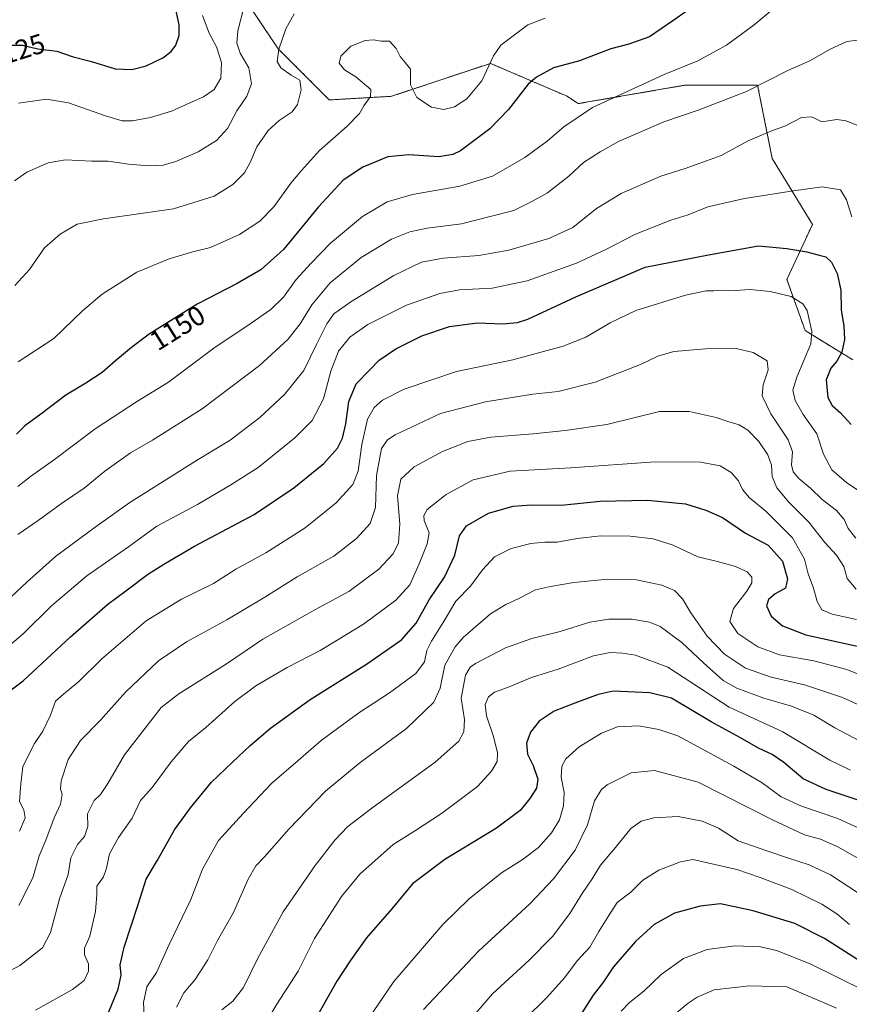
# Model space of a CAD drawing. Units: metres. Extents: x 648035 to 651489, y 4746219 to 4748606.
# Drawn here: x 648829 to 649129, y 4747821 to 4748177 of the extents above; entities that cross this region are included whole.
import ezdxf
from ezdxf.enums import TextEntityAlignment as Align

# ---------------------------------------------------------------- set-up
doc = ezdxf.new("R2010")
doc.units = ezdxf.units.M
doc.header["$MEASUREMENT"] = 0
doc.linetypes.add('TRAZOS', pattern=[0.75, 0.5, -0.25])
for name, color, linetype, lineweight in [('Arbolado forestal', 92, 'TRAZOS', 0), ('Arbolado forestal CxS', 92, 'Continuous', 0), ('Curva de nivel maestra', 36, 'Continuous', 30), ('Curva de nivel normal', 36, 'Continuous', 0), ('Rótulo de curva de nivel directora', 19, 'Continuous', 0)]:
    doc.layers.add(name, color=color, linetype=linetype, lineweight=lineweight)
doc.styles.add('Arial', font='txt', dxfattribs={"height": 0.2})

# ---------------------------------------------------------------- blocks, each defined once
blk = doc.blocks.new('*U195')
at = {"layer": 'Curva de nivel normal', "color": 36, "linetype": 'Continuous', "lineweight": 0}
blk.add_polyline3d([(648928.55, 4748178.68, 1140), (648925.47, 4748173.28, 1140), (648923.05, 4748165.88, 1140), (648922.41, 4748161.45, 1140), (648923.67, 4748159.16, 1140), (648927.48, 4748156.5, 1140), (648930.55, 4748154.68, 1140), (648931.04, 4748151.21, 1140), (648929.77, 4748145.91, 1140), (648927.79, 4748143.18, 1140), (648923.09, 4748140.07, 1140), (648919.17, 4748136.45, 1140), (648915.09, 4748130.6, 1140), (648912.69, 4748124.9, 1140), (648910.57, 4748121.17, 1140), (648906.36, 4748116.97, 1140), (648899.62, 4748112.79, 1140), (648884.95, 4748108.24, 1140), (648859.62, 4748104.61, 1140), (648850.14, 4748102.64, 1140), (648843.99, 4748099.06, 1140), (648838.32, 4748094.1, 1140), (648832.92, 4748086.28, 1140), (648827.57, 4748080.48, 1140)], dxfattribs=at)
blk = doc.blocks.new('*U202')
at = {"layer": 'Curva de nivel normal', "color": 36, "linetype": 'Continuous', "lineweight": 0}
blk.add_polyline3d([(649103.46, 4748181.87, 1155), (649094.74, 4748174.7, 1155), (649084.8, 4748167.39, 1155), (649074.36, 4748161.62, 1155), (649062.25, 4748156.77, 1155), (649036.3, 4748144.83, 1155), (649026.01, 4748137.78, 1155), (649020, 4748132.6, 1155), (649011.87, 4748126.68, 1155), (649000.21, 4748119.96, 1155), (648988.43, 4748116.4, 1155), (648971.29, 4748113.39, 1155), (648962.2, 4748110.73, 1155), (648953.22, 4748105.38, 1155), (648941.69, 4748095.82, 1155), (648934.66, 4748088.53, 1155), (648929.29, 4748082.66, 1155), (648924.7, 4748076.2, 1155), (648920.12, 4748071.82, 1155), (648912.61, 4748066.57, 1155), (648899.54, 4748057.87, 1155), (648883.09, 4748045.53, 1155), (648871.89, 4748038.68, 1155), (648856.64, 4748028.72, 1155), (648841.92, 4748017.54, 1155), (648833.29, 4748011.4, 1155), (648828.62, 4748007.8, 1155)], dxfattribs=at)
blk = doc.blocks.new('*U207')
at = {"layer": 'Curva de nivel normal', "color": 36, "linetype": 'Continuous', "lineweight": 0}
blk.add_polyline3d([(649132.21, 4748169.11, 1160), (649128.31, 4748168.63, 1160), (649122.29, 4748165.84, 1160), (649114.95, 4748161.64, 1160), (649106.95, 4748158.2, 1160), (649091.95, 4748150.62, 1160), (649074.58, 4748143.88, 1160), (649062.14, 4748139.61, 1160), (649045.78, 4748132.52, 1160), (649039.07, 4748128.75, 1160), (649033.15, 4748124.95, 1160), (649027.74, 4748120.01, 1160), (649020.12, 4748113.97, 1160), (649014.41, 4748110.84, 1160), (649007.95, 4748107.62, 1160), (648998.87, 4748105.24, 1160), (648988.96, 4748102.78, 1160), (648976.6, 4748101.2, 1160), (648970.3, 4748099.91, 1160), (648963.65, 4748097.16, 1160), (648952.7, 4748090.63, 1160), (648941.54, 4748081.45, 1160), (648934.92, 4748073.44, 1160), (648930.7, 4748066.62, 1160), (648926.27, 4748060.91, 1160), (648916.03, 4748051.52, 1160), (648895.29, 4748035.92, 1160), (648877.29, 4748024.55, 1160), (648869.4, 4748020.03, 1160), (648860.16, 4748013.38, 1160), (648852.7, 4748007.2, 1160), (648844.42, 4748001.67, 1160), (648835.98, 4747995.58, 1160), (648828.62, 4747990.47, 1160)], dxfattribs=at)
blk = doc.blocks.new('*U211')
at = {"layer": 'Curva de nivel normal', "color": 36, "linetype": 'Continuous', "lineweight": 0}
blk.add_polyline3d([(648910.45, 4748181.37, 1135), (648908.16, 4748172.56, 1135), (648907.84, 4748168.08, 1135), (648909.03, 4748164.45, 1135), (648912.21, 4748159.14, 1135), (648913.12, 4748153.41, 1135), (648911.4, 4748148.88, 1135), (648907.84, 4748143.65, 1135), (648904.5, 4748137.24, 1135), (648900.42, 4748132.93, 1135), (648893.84, 4748128.83, 1135), (648885.73, 4748125.25, 1135), (648881.23, 4748124, 1135), (648876.1, 4748123.71, 1135), (648868.62, 4748124.34, 1135), (648861.29, 4748125.42, 1135), (648855.29, 4748125.36, 1135), (648845.95, 4748125.85, 1135), (648839.62, 4748124.78, 1135), (648831.95, 4748121.4, 1135), (648827.49, 4748118.25, 1135)], dxfattribs=at)
blk = doc.blocks.new('*U217')
at = {"layer": 'Curva de nivel normal', "color": 36, "linetype": 'Continuous', "lineweight": 0}
blk.add_polyline3d([(648828.94, 4748146.34, 1130), (648839.02, 4748147.77, 1130), (648846.95, 4748146.5, 1130), (648860.37, 4748141.8, 1130), (648866.42, 4748139.98, 1130), (648870.15, 4748140.03, 1130), (648876.67, 4748141.14, 1130), (648884.26, 4748143.46, 1130), (648890.54, 4748146.34, 1130), (648895.81, 4748148.62, 1130), (648899.62, 4748151.29, 1130), (648901.99, 4748155.38, 1130), (648902.27, 4748161.06, 1130), (648900.46, 4748166.68, 1130), (648897.84, 4748171.7, 1130), (648895.45, 4748178.04, 1130)], dxfattribs=at)
blk = doc.blocks.new('*U233')
at = {"layer": 'Curva de nivel maestra', "color": 36, "linetype": 'Continuous', "lineweight": 30}
blk.add_polyline3d([(648823, 4748167.33, 1125), (648830.41, 4748167.36, 1125), (648835.86, 4748166.03, 1125), (648842.76, 4748165.15, 1125), (648848.71, 4748163.16, 1125), (648855.29, 4748161.43, 1125), (648863.84, 4748158.79, 1125), (648869.81, 4748158.49, 1125), (648875.06, 4748159.88, 1125), (648881.12, 4748162.78, 1125), (648884.14, 4748165.04, 1125), (648885.78, 4748167.37, 1125), (648887.02, 4748170.82, 1125), (648887.01, 4748174.66, 1125), (648885.34, 4748182.46, 1125)], dxfattribs=at)
blk = doc.blocks.new('*U236')
at = {"layer": 'Curva de nivel maestra', "color": 36, "linetype": 'Continuous', "lineweight": 30}
blk.add_polyline3d([(649070.57, 4748179.76, 1150), (649065.43, 4748176.17, 1150), (649056.96, 4748170.3, 1150), (649049.5, 4748167.64, 1150), (649043.01, 4748166.04, 1150), (649031.62, 4748161.64, 1150), (649022.29, 4748159.13, 1150), (649016.1, 4748155.77, 1150), (649013.14, 4748153.23, 1150), (649006.05, 4748144.04, 1150), (648999.24, 4748137.11, 1150), (648988.6, 4748129.18, 1150), (648985.9, 4748127.76, 1150), (648980.77, 4748127.02, 1150), (648969.99, 4748127.71, 1150), (648962.35, 4748126.94, 1150), (648953.34, 4748123.19, 1150), (648946.27, 4748118.51, 1150), (648937.38, 4748108.94, 1150), (648924.65, 4748093.5, 1150), (648916.46, 4748086.11, 1150), (648907.94, 4748081.18, 1150), (648893.42, 4748073.73, 1150), (648876.15, 4748062.94, 1150), (648869.8, 4748058.05, 1150), (648863.94, 4748053.29, 1150), (648859.12, 4748049.04, 1150), (648853.2, 4748045.16, 1150), (648845.99, 4748040.86, 1150), (648836.99, 4748033.94, 1150), (648831.21, 4748029.77, 1150), (648828.18, 4748026.69, 1150)], dxfattribs=at)
blk = doc.blocks.new('*U238')
at = {"layer": 'Curva de nivel maestra', "color": 36, "linetype": 'Continuous', "lineweight": 30}
blk.add_polyline3d([(648860.32, 4747815.06, 1200), (648864.88, 4747826.18, 1200), (648865.97, 4747831.24, 1200), (648865.69, 4747834.94, 1200), (648867.09, 4747841.29, 1200), (648872.12, 4747856.81, 1200), (648875.02, 4747865.91, 1200), (648879.11, 4747872.73, 1200), (648885.26, 4747883.71, 1200), (648891.11, 4747891.68, 1200), (648898.62, 4747901, 1200), (648906.29, 4747908.17, 1200), (648912.62, 4747914.27, 1200), (648919.95, 4747920.5, 1200), (648934.29, 4747930.87, 1200), (648954.62, 4747943.61, 1200), (648967.29, 4747952.36, 1200), (648972.68, 4747958.44, 1200), (648977.3, 4747966.81, 1200), (648982.83, 4747975.04, 1200), (648986.62, 4747983.04, 1200), (648988.34, 4747990.04, 1200), (648990.81, 4747993.67, 1200), (648998.76, 4747998.2, 1200), (649007.69, 4748000.7, 1200), (649014.23, 4748001.23, 1200), (649024.98, 4748001.09, 1200), (649039.16, 4748002.51, 1200), (649056.17, 4748002.92, 1200), (649069.99, 4748001.59, 1200), (649077.35, 4747999.27, 1200), (649083.3, 4747996.63, 1200), (649091.68, 4747990.92, 1200), (649099.78, 4747986.57, 1200), (649104.98, 4747980.8, 1200), (649106.86, 4747974.41, 1200), (649106.07, 4747971.13, 1200), (649102.32, 4747969.04, 1200), (649099.95, 4747967.04, 1200), (649099.22, 4747964.68, 1200), (649100.91, 4747960.97, 1200), (649105.02, 4747957.44, 1200), (649113.4, 4747954.28, 1200), (649132.56, 4747949.98, 1200)], dxfattribs=at)

msp = doc.modelspace()

# ---------------------------------------------------------------- linework, layer by layer
at = {"layer": 'Arbolado forestal', "color": 92, "linetype": 'TRAZOS', "lineweight": 0}
msp.add_polyline3d([(648906.84, 4748189.86, 1132.67), (648922.72, 4748166.05, 1139.75), (648941.24, 4748147.53, 1142.19), (648963.73, 4748148.85, 1145.8), (648999.45, 4748160.76, 1145.07), (649027.23, 4748148.85, 1152.53), (649031.2, 4748146.2, 1153.74), (649069.56, 4748152.82, 1156.83), (649096.02, 4748152.82, 1159.81), (649101.31, 4748126.36, 1166.92), (649115.86, 4748102.55, 1172.78), (649106.6, 4748082.7, 1178.26), (649113.21, 4748064.18, 1181.01), (649130.41, 4748053.6, 1172.78)], dxfattribs=at)
msp.add_polyline3d([(648906.84, 4748189.86, 1132.67), (648922.72, 4748166.05, 1139.75), (648941.24, 4748147.53, 1142.19), (648963.73, 4748148.85, 1145.8), (648999.45, 4748160.76, 1145.07), (649027.23, 4748148.85, 1152.53), (649031.2, 4748146.2, 1153.74), (649069.56, 4748152.82, 1156.83), (649096.02, 4748152.82, 1159.81), (649101.31, 4748126.36, 1166.92), (649115.86, 4748102.55, 1172.78), (649106.6, 4748082.7, 1178.26), (649113.21, 4748064.18, 1181.01), (649130.41, 4748053.6, 1172.78)], dxfattribs=at)
at = {"layer": 'Arbolado forestal CxS', "color": 92, "linetype": 'Continuous', "lineweight": 0}
for points in [[(648906.84, 4748189.86, 1132.67), (648922.72, 4748166.05, 1139.75), (648941.24, 4748147.53, 1142.19), (648963.73, 4748148.85, 1145.8), (648999.45, 4748160.75, 1145.07), (649027.23, 4748148.85, 1152.53), (649031.2, 4748146.2, 1153.74), (649069.56, 4748152.82, 1156.83), (649096.02, 4748152.82, 1159.81), (649101.31, 4748126.36, 1166.92), (649115.86, 4748102.55, 1172.78), (649106.6, 4748082.7, 1178.26), (649113.21, 4748064.18, 1181.01), (649130.41, 4748053.6, 1172.78)], [(649130.41, 4748053.6, 1172.78), (649113.21, 4748064.18, 1181.01), (649106.6, 4748082.7, 1178.26), (649115.86, 4748102.55, 1172.78), (649101.31, 4748126.36, 1166.92), (649096.02, 4748152.82, 1159.81), (649069.56, 4748152.82, 1156.83), (649031.2, 4748146.2, 1153.74), (649027.23, 4748148.85, 1152.53), (648999.45, 4748160.75, 1145.07), (648963.73, 4748148.85, 1145.8), (648941.24, 4748147.53, 1142.19), (648922.72, 4748166.05, 1139.75), (648906.84, 4748189.86, 1132.67)], [(648906.84, 4748189.86, 1132.67), (648922.72, 4748166.05, 1139.75), (648941.24, 4748147.53, 1142.19), (648963.73, 4748148.85, 1145.8), (648999.45, 4748160.75, 1145.07), (649027.23, 4748148.85, 1152.53), (649031.2, 4748146.2, 1153.74), (649069.56, 4748152.82, 1156.83), (649096.02, 4748152.82, 1159.81), (649101.31, 4748126.36, 1166.92), (649115.86, 4748102.55, 1172.78), (649106.6, 4748082.7, 1178.26), (649113.21, 4748064.18, 1181.01), (649130.41, 4748053.6, 1172.78)], [(649130.41, 4748053.6, 1172.78), (649113.21, 4748064.18, 1181.01), (649106.6, 4748082.7, 1178.26), (649115.86, 4748102.55, 1172.78), (649101.31, 4748126.36, 1166.92), (649096.02, 4748152.82, 1159.81), (649069.56, 4748152.82, 1156.83), (649031.2, 4748146.2, 1153.74), (649027.23, 4748148.85, 1152.53), (648999.45, 4748160.75, 1145.07), (648963.73, 4748148.85, 1145.8), (648941.24, 4748147.53, 1142.19), (648922.72, 4748166.05, 1139.75), (648906.84, 4748189.86, 1132.67)]]:
    msp.add_polyline3d(points, dxfattribs=at)
at = {"layer": 'Curva de nivel maestra', "color": 36, "linetype": 'Continuous', "lineweight": 30}
for points in [[(648822.43, 4747931.41, 1175), (648830.58, 4747937.64, 1175), (648847.65, 4747953.44, 1175), (648861.23, 4747965.33, 1175), (648867.66, 4747970.14, 1175), (648875.52, 4747976.06, 1175), (648881.38, 4747979.71, 1175), (648892.56, 4747986.3, 1175), (648914.07, 4747997.75, 1175), (648928.45, 4748007.29, 1175), (648939.24, 4748016.17, 1175), (648944.19, 4748021.72, 1175), (648946.02, 4748025.33, 1175), (648947.23, 4748030.51, 1175), (648948.28, 4748038.49, 1175), (648950.95, 4748044.95, 1175), (648955.89, 4748050.04, 1175), (648959.29, 4748053.44, 1175), (648965.29, 4748057.62, 1175), (648974.62, 4748062.28, 1175), (648984.67, 4748065.68, 1175), (648994.81, 4748066.96, 1175), (649004, 4748066.59, 1175), (649009.29, 4748067.07, 1175), (649012.95, 4748068.33, 1175), (649030.29, 4748076.42, 1175), (649055.33, 4748087.04, 1175), (649078.24, 4748091.5, 1175), (649096.29, 4748094.77, 1175), (649106.57, 4748093.88, 1175), (649113.76, 4748092.63, 1175), (649118.24, 4748091.42, 1175), (649120.64, 4748090.88, 1175), (649122.73, 4748088.85, 1175), (649124.74, 4748084.85, 1175), (649126.1, 4748078.74, 1175), (649126.21, 4748071.5, 1175), (649127.18, 4748065.89, 1175), (649127.44, 4748061, 1175), (649126.48, 4748056.37, 1175), (649124.65, 4748053.17, 1175), (649122.44, 4748050.57, 1175), (649120.8, 4748046.34, 1175), (649121.4, 4748040.05, 1175), (649122.94, 4748037.07, 1175), (649125.99, 4748034.49, 1175), (649129.89, 4748030.25, 1175)], [(649136.69, 4747893.07, 1225), (649120.84, 4747898.34, 1225), (649112.43, 4747902.18, 1225), (649105.48, 4747908.06, 1225), (649101.29, 4747911.03, 1225), (649096.4, 4747913.31, 1225), (649089.83, 4747916.99, 1225), (649079.26, 4747922.73, 1225), (649064.88, 4747931.3, 1225), (649057.04, 4747933.31, 1225), (649043.79, 4747933.85, 1225), (649038.35, 4747932.71, 1225), (649029.93, 4747929.56, 1225), (649022.53, 4747926.66, 1225), (649017.12, 4747923.04, 1225), (649013.97, 4747919.04, 1225), (649012.44, 4747915.04, 1225), (649012.81, 4747911.09, 1225), (649014.86, 4747906.97, 1225), (649016.6, 4747902.05, 1225), (649016.11, 4747898.78, 1225), (649013.74, 4747895.01, 1225), (649010.16, 4747890.73, 1225), (649001.62, 4747884.36, 1225), (648982.95, 4747873, 1225), (648971.29, 4747864.28, 1225), (648963.82, 4747855.16, 1225), (648954.73, 4747844.71, 1225), (648948.82, 4747836.43, 1225), (648943.95, 4747829.1, 1225), (648936.97, 4747816.67, 1225)], [(649082.62, 4747857.04, 1250), (649075.24, 4747856.2, 1250), (649065.98, 4747853.64, 1250), (649058.62, 4747849.48, 1250), (649051.95, 4747843.33, 1250), (649043.95, 4747834.21, 1250), (649040.29, 4747828.79, 1250), (649036.62, 4747824, 1250), (649031.95, 4747816.63, 1250)], [(649195.57, 4747815.16, 1250), (649156.27, 4747827.5, 1250), (649143.26, 4747831.41, 1250), (649133.17, 4747836.11, 1250), (649120.24, 4747844.53, 1250), (649109.45, 4747849.84, 1250), (649094.47, 4747854.52, 1250), (649082.62, 4747857.04, 1250)]]:
    msp.add_polyline3d(points, dxfattribs=at)
at = {"layer": 'Curva de nivel normal', "color": 36, "linetype": 'Continuous', "lineweight": 0}
for points in [[(649019.28, 4748177.04, 1145), (649012.92, 4748174.72, 1145), (649008.2, 4748171.04, 1145), (649003.24, 4748167.37, 1145), (649000.58, 4748163.46, 1145), (648996.37, 4748154.44, 1145), (648990.92, 4748147.96, 1145), (648986.51, 4748145.1, 1145), (648982.59, 4748144.03, 1145), (648978.2, 4748144.88, 1145), (648972.84, 4748148.46, 1145), (648970.52, 4748152.94, 1145), (648970.54, 4748158.63, 1145), (648968.66, 4748161.06, 1145), (648966.84, 4748163.19, 1145), (648965.41, 4748166.14, 1145), (648963.04, 4748168.79, 1145), (648960.01, 4748168.76, 1145), (648957.21, 4748169.29, 1145), (648954.21, 4748169.02, 1145), (648949.04, 4748166.95, 1145), (648945.44, 4748163.41, 1145), (648944.84, 4748160.88, 1145), (648946.7, 4748158.46, 1145), (648950.81, 4748155.89, 1145), (648956.28, 4748151.36, 1145), (648956.13, 4748148.76, 1145), (648953.77, 4748145.35, 1145), (648952.16, 4748142.61, 1145), (648947.61, 4748137.98, 1145), (648937.71, 4748129.21, 1145), (648931.24, 4748122, 1145), (648927.33, 4748117.48, 1145), (648921.21, 4748108.93, 1145), (648916.14, 4748103.68, 1145), (648908.75, 4748098.87, 1145), (648898.26, 4748094.16, 1145), (648891.87, 4748092.62, 1145), (648883.3, 4748090.14, 1145), (648871.64, 4748085.32, 1145), (648859.16, 4748077.34, 1145), (648852.03, 4748071.31, 1145), (648841.64, 4748061.27, 1145), (648828.77, 4748052.93, 1145)], [(649131.92, 4748138.45, 1165), (649128.03, 4748139.99, 1165), (649124.68, 4748140.5, 1165), (649119.21, 4748139.63, 1165), (649115.66, 4748141.39, 1165), (649111.85, 4748141.21, 1165), (649105.88, 4748138.11, 1165), (649101.35, 4748136.49, 1165), (649092.62, 4748132.75, 1165), (649082.84, 4748127.43, 1165), (649074.85, 4748124.52, 1165), (649069.84, 4748122.79, 1165), (649060.99, 4748119.97, 1165), (649046.71, 4748113.7, 1165), (649037.75, 4748108.27, 1165), (649029.23, 4748101.41, 1165), (649020.56, 4748097.41, 1165), (649006.06, 4748093.3, 1165), (648995.23, 4748091.3, 1165), (648982.35, 4748090.38, 1165), (648974.53, 4748088.92, 1165), (648964.6, 4748084.05, 1165), (648948.96, 4748074.63, 1165), (648942.87, 4748070.21, 1165), (648940.29, 4748066.66, 1165), (648936.62, 4748059.12, 1165), (648932.05, 4748049.72, 1165), (648925.02, 4748041.11, 1165), (648916.1, 4748032.8, 1165), (648905.46, 4748024.6, 1165), (648893.27, 4748017.19, 1165), (648869.12, 4748002.04, 1165), (648856.62, 4747993.15, 1165), (648842.29, 4747982.51, 1165), (648831.95, 4747973.28, 1165), (648822.02, 4747964.09, 1165)], [(649130.1, 4748105.27, 1170), (649128.14, 4748111.48, 1170), (649125.93, 4748115.04, 1170), (649119.35, 4748116.1, 1170), (649108.15, 4748114.56, 1170), (649091.32, 4748111.91, 1170), (649078.08, 4748108.95, 1170), (649070.98, 4748106, 1170), (649064.69, 4748104.11, 1170), (649051.93, 4748099.04, 1170), (649041.14, 4748093.43, 1170), (649030.53, 4748088.6, 1170), (649012.77, 4748082.19, 1170), (649000.08, 4748079.48, 1170), (648988.31, 4748078.85, 1170), (648981.14, 4748077.61, 1170), (648969.11, 4748073.38, 1170), (648955.17, 4748066.42, 1170), (648948.64, 4748061.8, 1170), (648944.5, 4748056.73, 1170), (648941.81, 4748049.47, 1170), (648939.19, 4748039.56, 1170), (648934.98, 4748031.71, 1170), (648928.75, 4748025.37, 1170), (648915.58, 4748014.71, 1170), (648905.62, 4748008.44, 1170), (648893.63, 4748001.32, 1170), (648878.91, 4747993.44, 1170), (648868.69, 4747986.07, 1170), (648853.62, 4747975.49, 1170), (648840.78, 4747964.67, 1170), (648830.77, 4747954.69, 1170), (648826.4, 4747950.96, 1170)], [(648829.23, 4747883.22, 1180), (648831.32, 4747888.08, 1180), (648830.8, 4747890.96, 1180), (648829.3, 4747893.99, 1180), (648829.81, 4747900.34, 1180), (648830.42, 4747906.55, 1180), (648832.49, 4747910.79, 1180), (648834.73, 4747914.98, 1180), (648837.73, 4747919.4, 1180), (648840.48, 4747925.13, 1180), (648842.26, 4747930.26, 1180), (648845.21, 4747932.82, 1180), (648850.69, 4747937.36, 1180), (648858.97, 4747945.58, 1180), (648875.08, 4747959.26, 1180), (648887.78, 4747967.05, 1180), (648899.37, 4747972.81, 1180), (648907.43, 4747977.94, 1180), (648918.34, 4747983.85, 1180), (648932.55, 4747992.92, 1180), (648943.73, 4748001.91, 1180), (648949.79, 4748008.53, 1180), (648951.65, 4748013.43, 1180), (648952.94, 4748022.98, 1180), (648954.98, 4748032.14, 1180), (648957.49, 4748036.42, 1180), (648960.41, 4748039.04, 1180), (648968.24, 4748042.98, 1180), (648987.22, 4748049.34, 1180), (649007.6, 4748053.64, 1180), (649025.69, 4748058.58, 1180), (649033.91, 4748061.8, 1180), (649042.69, 4748067, 1180), (649052.02, 4748071.38, 1180), (649069.99, 4748077.02, 1180), (649077.38, 4748078.54, 1180), (649080.16, 4748078.56, 1180), (649083.09, 4748078.77, 1180), (649087.95, 4748078.71, 1180), (649093.2, 4748078.98, 1180), (649100.59, 4748078.33, 1180), (649108.16, 4748076.49, 1180), (649112.36, 4748073.81, 1180), (649113.98, 4748071.4, 1180), (649115.66, 4748063.87, 1180), (649115.26, 4748059.35, 1180), (649110.24, 4748047.33, 1180), (649108.72, 4748042.69, 1180), (649109.6, 4748038.9, 1180), (649112.53, 4748033.91, 1180), (649117.38, 4748026.92, 1180), (649119.89, 4748019.47, 1180), (649122.89, 4748013.86, 1180), (649128.32, 4748009.17, 1180), (649136.7, 4748003.62, 1180)], [(649131.48, 4747989.14, 1185), (649128.8, 4747992.68, 1185), (649127.3, 4747995.9, 1185), (649124.53, 4747999.21, 1185), (649119.31, 4748003.14, 1185), (649115.21, 4748007.06, 1185), (649110.96, 4748010.72, 1185), (649108.87, 4748013.08, 1185), (649108.32, 4748015.72, 1185), (649108.64, 4748020.37, 1185), (649107.05, 4748024.71, 1185), (649100.84, 4748034.04, 1185), (649097.72, 4748040.54, 1185), (649097.98, 4748044.63, 1185), (649099.84, 4748049.94, 1185), (649099.43, 4748053.23, 1185), (649094.45, 4748056.22, 1185), (649088.28, 4748057.7, 1185), (649077.2, 4748057.62, 1185), (649065.75, 4748056.65, 1185), (649059.94, 4748054.96, 1185), (649053.73, 4748051.91, 1185), (649037.31, 4748045.53, 1185), (649023.98, 4748042.14, 1185), (649014.82, 4748041.24, 1185), (648997.74, 4748038.41, 1185), (648981.39, 4748034.26, 1185), (648965.04, 4748026.45, 1185), (648962.26, 4748024.74, 1185), (648960.14, 4748021.58, 1185), (648958.33, 4748011.81, 1185), (648957.91, 4748000.28, 1185), (648956.02, 4747994.44, 1185), (648951.12, 4747988.99, 1185), (648942.92, 4747982.71, 1185), (648929.62, 4747975.22, 1185), (648917.96, 4747967.84, 1185), (648904.2, 4747959.63, 1185), (648889.61, 4747951.66, 1185), (648879.52, 4747944.79, 1185), (648867.55, 4747933.52, 1185), (648858.6, 4747923.36, 1185), (648851.29, 4747916.03, 1185), (648846.81, 4747909.2, 1185), (648844.28, 4747901.49, 1185), (648844.11, 4747898.45, 1185), (648844.75, 4747896.6, 1185), (648844.04, 4747893.04, 1185), (648841.8, 4747888.04, 1185), (648838.78, 4747880.04, 1185), (648836.43, 4747874.37, 1185), (648834.11, 4747866.37, 1185), (648828.99, 4747856.37, 1185)], [(649131.62, 4747970.71, 1190), (649128.4, 4747974.6, 1190), (649127.15, 4747978.95, 1190), (649124.58, 4747983.01, 1190), (649120.28, 4747987.6, 1190), (649114.49, 4747994.96, 1190), (649107.34, 4748002.21, 1190), (649103.02, 4748007.3, 1190), (649101.33, 4748011.48, 1190), (649100.98, 4748015.48, 1190), (649099.69, 4748019.32, 1190), (649096.46, 4748024.05, 1190), (649092.54, 4748028.14, 1190), (649089.33, 4748030.09, 1190), (649085.3, 4748031.29, 1190), (649081.03, 4748032.73, 1190), (649071.24, 4748034.9, 1190), (649060.62, 4748034.93, 1190), (649041.53, 4748030.23, 1190), (649026.45, 4748028.12, 1190), (649014.92, 4748026.92, 1190), (648999.55, 4748025.62, 1190), (648991.32, 4748024.07, 1190), (648982.1, 4748020.42, 1190), (648971.93, 4748014.91, 1190), (648967.08, 4748010.5, 1190), (648965.89, 4748004.5, 1190), (648966.71, 4747994.17, 1190), (648966.24, 4747987.49, 1190), (648964.26, 4747983.44, 1190), (648959.14, 4747977.93, 1190), (648948.33, 4747969.94, 1190), (648935.96, 4747963.26, 1190), (648917.22, 4747952.6, 1190), (648904.02, 4747943.72, 1190), (648886.8, 4747932.93, 1190), (648880.42, 4747927.92, 1190), (648867.27, 4747910.85, 1190), (648861.22, 4747900.5, 1190), (648858.6, 4747896.56, 1190), (648856.31, 4747894.32, 1190), (648853.82, 4747889.58, 1190), (648853.96, 4747884.99, 1190), (648852.75, 4747881.35, 1190), (648850.28, 4747878.48, 1190), (648847.84, 4747873.64, 1190), (648846.88, 4747867.63, 1190), (648843.73, 4747858.82, 1190), (648840.44, 4747846.67, 1190), (648837.53, 4747841.11, 1190), (648829.36, 4747834.68, 1190), (648816.24, 4747827.72, 1190)], [(649131.76, 4747959.73, 1195), (649122.94, 4747961.66, 1195), (649119.28, 4747963.31, 1195), (649117.56, 4747966.22, 1195), (649116.27, 4747971.03, 1195), (649114.34, 4747976.3, 1195), (649112.97, 4747981.54, 1195), (649108.67, 4747989.29, 1195), (649099.04, 4747998.93, 1195), (649093.11, 4748003.76, 1195), (649090.56, 4748006.78, 1195), (649089.08, 4748009.84, 1195), (649086.52, 4748012.94, 1195), (649082.52, 4748015.24, 1195), (649075.4, 4748016.68, 1195), (649059.03, 4748016.74, 1195), (649028.51, 4748014.6, 1195), (649006.65, 4748013.34, 1195), (648993.17, 4748010.26, 1195), (648983.47, 4748004.98, 1195), (648976.64, 4747999.54, 1195), (648975.35, 4747997.35, 1195), (648975.53, 4747995.58, 1195), (648977.3, 4747991.04, 1195), (648976.59, 4747987.07, 1195), (648973.76, 4747979.83, 1195), (648970.39, 4747972.28, 1195), (648965.29, 4747966.71, 1195), (648953.62, 4747958.1, 1195), (648937.93, 4747948.57, 1195), (648925.96, 4747942.45, 1195), (648914.66, 4747935.8, 1195), (648907.12, 4747930.07, 1195), (648896.58, 4747920.7, 1195), (648890.3, 4747915.67, 1195), (648884.06, 4747908.35, 1195), (648877.23, 4747899, 1195), (648872.95, 4747894.35, 1195), (648869.95, 4747888.02, 1195), (648865.06, 4747881, 1195), (648861.74, 4747875.02, 1195), (648860.77, 4747869.85, 1195), (648859.57, 4747866.74, 1195), (648857.2, 4747863.37, 1195), (648857.17, 4747860.37, 1195), (648856.76, 4747854.21, 1195), (648854.66, 4747845.35, 1195), (648852.73, 4747840.99, 1195), (648852.78, 4747838.53, 1195), (648854.22, 4747835.31, 1195), (648854.24, 4747832.65, 1195), (648852.61, 4747829.33, 1195), (648848.4, 4747825.99, 1195), (648835.09, 4747818.57, 1195)], [(649140.48, 4747936.7, 1205), (649128.29, 4747941.7, 1205), (649116.31, 4747944.84, 1205), (649103.96, 4747947.02, 1205), (649096.16, 4747949.92, 1205), (649088.93, 4747954.76, 1205), (649086.03, 4747959.04, 1205), (649087.32, 4747963.71, 1205), (649092.15, 4747970.04, 1205), (649093.99, 4747973.04, 1205), (649093.96, 4747975.03, 1205), (649092.22, 4747976.96, 1205), (649088.08, 4747978.92, 1205), (649081.52, 4747980.75, 1205), (649074.41, 4747982.37, 1205), (649065.51, 4747986.6, 1205), (649058.29, 4747988.88, 1205), (649049.94, 4747989.92, 1205), (649039.32, 4747989.96, 1205), (649030.78, 4747989.04, 1205), (649023.61, 4747987.7, 1205), (649019.18, 4747987.66, 1205), (649014.08, 4747987.18, 1205), (649006.95, 4747985.37, 1205), (649000.95, 4747982.41, 1205), (648996.62, 4747977.66, 1205), (648992.28, 4747971.86, 1205), (648986.93, 4747966.38, 1205), (648982.41, 4747958.71, 1205), (648978.13, 4747951.96, 1205), (648976.53, 4747948.56, 1205), (648975.62, 4747944.47, 1205), (648972.5, 4747940.21, 1205), (648962.94, 4747933.27, 1205), (648951.86, 4747926, 1205), (648938.35, 4747916, 1205), (648929.95, 4747908.8, 1205), (648920.48, 4747900.59, 1205), (648910.07, 4747889.64, 1205), (648901.19, 4747879.93, 1205), (648895.45, 4747869.5, 1205), (648891.23, 4747858.55, 1205), (648883.31, 4747842.3, 1205), (648878.82, 4747832.24, 1205), (648875.24, 4747827.01, 1205), (648874.13, 4747821.29, 1205), (648874.58, 4747811.94, 1205)], [(649142.04, 4747924.56, 1210), (649126.65, 4747931.62, 1210), (649112.99, 4747936.12, 1210), (649100.87, 4747938.89, 1210), (649091.64, 4747942.21, 1210), (649084.07, 4747947.18, 1210), (649077.79, 4747953.71, 1210), (649071.85, 4747962.13, 1210), (649068.93, 4747967.29, 1210), (649065.98, 4747970.22, 1210), (649061.44, 4747972.15, 1210), (649052.29, 4747974.13, 1210), (649041.87, 4747974.39, 1210), (649029.62, 4747973.17, 1210), (649021.21, 4747971.65, 1210), (649015.81, 4747970.44, 1210), (649009.96, 4747967.42, 1210), (649005.02, 4747965.22, 1210), (648999.49, 4747961.82, 1210), (648989.56, 4747953.29, 1210), (648986.73, 4747949.93, 1210), (648983.01, 4747943.23, 1210), (648981.33, 4747934.89, 1210), (648978.96, 4747929.84, 1210), (648969.09, 4747920.37, 1210), (648952.39, 4747908.04, 1210), (648939.9, 4747897.71, 1210), (648926.6, 4747883.96, 1210), (648917.77, 4747874.04, 1210), (648914.62, 4747870.71, 1210), (648911.96, 4747865.93, 1210), (648906.56, 4747853.89, 1210), (648900.79, 4747843.72, 1210), (648897.34, 4747836.71, 1210), (648892.7, 4747829.71, 1210), (648888.64, 4747824.86, 1210), (648886.03, 4747819.65, 1210)], [(649135.15, 4747914.71, 1215), (649123.97, 4747920.56, 1215), (649116.29, 4747925.18, 1215), (649108.27, 4747928.4, 1215), (649098.29, 4747931.29, 1215), (649088.47, 4747934.89, 1215), (649083.52, 4747937.68, 1215), (649076.41, 4747944.1, 1215), (649068.61, 4747951.42, 1215), (649060.86, 4747957.28, 1215), (649056.99, 4747958.78, 1215), (649050.62, 4747959.83, 1215), (649042.28, 4747959.92, 1215), (649035.4, 4747958.76, 1215), (649024.64, 4747955.43, 1215), (649014.4, 4747952.91, 1215), (649004.9, 4747949.53, 1215), (648994.04, 4747943.9, 1215), (648992.12, 4747942.55, 1215), (648990.4, 4747939.65, 1215), (648988.84, 4747931.35, 1215), (648990.04, 4747923.67, 1215), (648989.87, 4747919.2, 1215), (648988.08, 4747915.74, 1215), (648979.51, 4747908.18, 1215), (648957.03, 4747891.9, 1215), (648947.91, 4747885, 1215), (648943.2, 4747880.04, 1215), (648936.08, 4747870.82, 1215), (648924.6, 4747854.1, 1215), (648915.42, 4747837.34, 1215), (648910.26, 4747826.8, 1215), (648906.41, 4747821.77, 1215), (648902.36, 4747818.73, 1215)], [(649129.64, 4747905.35, 1220), (649122.09, 4747908.92, 1220), (649104.95, 4747919.34, 1220), (649085.74, 4747928.04, 1220), (649063.57, 4747942.49, 1220), (649051.92, 4747946.88, 1220), (649047.14, 4747947.56, 1220), (649042.79, 4747947.85, 1220), (649036.72, 4747946.68, 1220), (649023.95, 4747941.86, 1220), (649014.29, 4747938.82, 1220), (649005.62, 4747935.2, 1220), (649000.95, 4747933.47, 1220), (648998.74, 4747931.86, 1220), (648997.58, 4747929.04, 1220), (648998.06, 4747924.98, 1220), (649000.54, 4747917.52, 1220), (649001.96, 4747911.62, 1220), (649001.86, 4747908.44, 1220), (648999.9, 4747904.94, 1220), (648994.75, 4747899.46, 1220), (648981.8, 4747889.69, 1220), (648972.34, 4747883.54, 1220), (648964.28, 4747878.44, 1220), (648952.29, 4747867.76, 1220), (648945.58, 4747859.65, 1220), (648935.83, 4747844.47, 1220), (648929.95, 4747832.71, 1220), (648922.28, 4747820.71, 1220), (648915, 4747808.56, 1220)], [(649136.84, 4747882.41, 1230), (649125.06, 4747887.81, 1230), (649111.85, 4747892.27, 1230), (649104.54, 4747895.63, 1230), (649097.66, 4747900.74, 1230), (649087.44, 4747906.7, 1230), (649067.24, 4747917.66, 1230), (649060.29, 4747920.03, 1230), (649053.07, 4747921.34, 1230), (649045.38, 4747920.91, 1230), (649039.62, 4747918.72, 1230), (649031.55, 4747913.74, 1230), (649026.77, 4747909.45, 1230), (649025.24, 4747906.71, 1230), (649025.02, 4747902.73, 1230), (649026.07, 4747897.29, 1230), (649025.91, 4747892.38, 1230), (649024.44, 4747887.33, 1230), (649021.59, 4747882.72, 1230), (649016.8, 4747877.37, 1230), (649010.89, 4747872.86, 1230), (649003.43, 4747868.18, 1230), (648991.77, 4747858.76, 1230), (648982.32, 4747849.52, 1230), (648964.52, 4747828.91, 1230), (648949.85, 4747807.4, 1230)], [(648975.32, 4747818.79, 1235), (648995.13, 4747839.9, 1235), (649013.7, 4747857.04, 1235), (649022.26, 4747866.04, 1235), (649030.14, 4747876.42, 1235), (649034.58, 4747885.58, 1235), (649037.04, 4747894.26, 1235), (649039.62, 4747898.36, 1235), (649041.63, 4747900.06, 1235), (649050.29, 4747904.31, 1235), (649058.79, 4747905.19, 1235), (649074.52, 4747900.94, 1235), (649101.42, 4747887.31, 1235), (649112.97, 4747881.98, 1235), (649118.73, 4747880.32, 1235), (649125.01, 4747877.65, 1235), (649133.98, 4747872.56, 1235)], [(649132.47, 4747860.89, 1240), (649122.35, 4747867.43, 1240), (649114.69, 4747871.11, 1240), (649107.17, 4747873.45, 1240), (649098.96, 4747876.22, 1240), (649089.02, 4747879.75, 1240), (649081.94, 4747884.36, 1240), (649075.95, 4747886.87, 1240), (649067.26, 4747888.61, 1240), (649058.48, 4747888.06, 1240), (649053.92, 4747886.92, 1240), (649050.16, 4747884.24, 1240), (649044.62, 4747877.35, 1240), (649039.29, 4747870.95, 1240), (649036.28, 4747866.07, 1240), (649032.61, 4747860.69, 1240), (649028.2, 4747853.55, 1240), (649021.94, 4747845.22, 1240), (649013.44, 4747836.6, 1240), (649000.23, 4747824.43, 1240), (648987.39, 4747809.71, 1240)], [(649129.22, 4747849.56, 1245), (649124.69, 4747853.41, 1245), (649119.29, 4747856.93, 1245), (649108.37, 4747862.13, 1245), (649096.89, 4747866.52, 1245), (649088.55, 4747869.45, 1245), (649072.65, 4747873.07, 1245), (649068.16, 4747872.18, 1245), (649060.35, 4747869.19, 1245), (649054.6, 4747865.51, 1245), (649050.21, 4747861.27, 1245), (649045.27, 4747857.44, 1245), (649042.25, 4747852.78, 1245), (649038.67, 4747847.03, 1245), (649035.33, 4747841.32, 1245), (649030.8, 4747836.39, 1245), (649026.19, 4747830.28, 1245), (649019.89, 4747823.18, 1245), (649011.86, 4747815.32, 1245)], [(649046.74, 4747818.19, 1255), (649049.72, 4747821.37, 1255), (649054.92, 4747825.43, 1255), (649061.16, 4747831.42, 1255), (649069.21, 4747837.26, 1255), (649077.75, 4747840.52, 1255), (649087.87, 4747841.8, 1255), (649097.06, 4747841.48, 1255), (649102.84, 4747840.14, 1255), (649115.02, 4747835.27, 1255), (649135.07, 4747825.4, 1255), (649162.37, 4747815.39, 1255)], [(649058.67, 4747810.89, 1260), (649070.95, 4747821.08, 1260), (649074.19, 4747823.3, 1260), (649080.38, 4747825.86, 1260), (649093.09, 4747827.4, 1260), (649106.54, 4747826.96, 1260), (649124.48, 4747819.32, 1260)]]:
    msp.add_polyline3d(points, dxfattribs=at)

# ---------------------------------------------------------------- block references
at = {"layer": 'Curva de nivel maestra', "color": 36, "linetype": 'Continuous', "lineweight": 30}
for name in ['*U233', '*U236', '*U238']:
    msp.add_blockref(name, (0, 0), dxfattribs=at)
at = {"layer": 'Curva de nivel normal', "color": 36, "linetype": 'Continuous', "lineweight": 0}
for name in ['*U217', '*U211', '*U195', '*U202', '*U207']:
    msp.add_blockref(name, (0, 0), dxfattribs=at)

# ---------------------------------------------------------------- texts
at = {"layer": 'Rótulo de curva de nivel directora', "color": 19, "linetype": 'Continuous', "lineweight": 0, "style": 'Arial'}
for s, rotation, p in [('1125', 17.3862, (648828.06, 4748165.22)), ('1150', 31.9964, (648886.37, 4748065.16))]:
    msp.add_text(s, height=7, rotation=rotation, dxfattribs=at).set_placement(p, align=Align.MIDDLE_CENTER)

doc.saveas('drawing.dxf')
